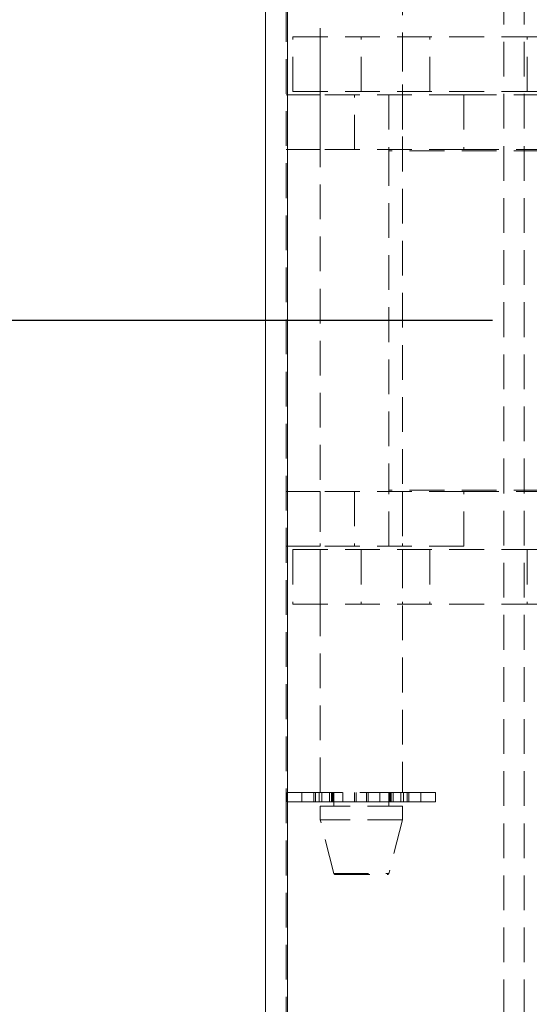
# Model space of a CAD drawing. Units: millimetres. Extents: x 63 to 2173, y 73 to 2327.
# Drawn here: x 1219 to 1257, y 761 to 833 of the extents above; entities that cross this region are included whole.
import ezdxf

# ---------------------------------------------------------------- set-up
doc = ezdxf.new("R2010")
doc.units = ezdxf.units.MM
doc.header["$LTSCALE"] = 2
doc.header["$PDSIZE"] = -1
doc.linetypes.add('HIDDEN', pattern=[1.905, 1.27, -0.635])
doc.layers.add('Dimensions', color=7, linetype='Continuous')
doc.styles.get("Standard").update_dxf_attribs({"font": 'romans.shx', "width": 0.8})
doc.dimstyles.new('SLDDIMSTYLE2', dxfattribs={"dimscale": 5, "dimtxt": 2.5, "dimasz": 3.302, "dimexe": 1, "dimexo": 1, "dimgap": 0.926042, "dimtad": 1, "dimdec": 0, "dimrnd": 1e-09, "dimzin": 12, "dimdsep": 46, "dimtxsty": 'Standard', "dimcen": 2, "dimadec": 0, "dimazin": 3, "dimtfac": 1, "dimtdec": 0, "dimtmove": 0, "dimatfit": 0, "dimfxl": 1, "dimfrac": 2, "dimtolj": 1, "dimtzin": 12, "dimarcsym": 0})

# ---------------------------------------------------------------- blocks, each defined once
blk = doc.blocks.new('*D31')
at = {"layer": 'Defpoints', "color": 0, "transparency": 16777216}
for p in [(1161.633, 810.529), (1258.864, 810.529), (1258.864, 710.529)]:
    blk.add_point(p, dxfattribs=at)
at = {"layer": 'Dimensions', "color": 0, "lineweight": -2, "transparency": 16777216}
for p, q in [((1253.864, 810.529), (1156.633, 810.529)), ((1161.633, 727.039), (1161.633, 794.019)), ((1253.864, 710.529), (1156.633, 710.529))]:
    blk.add_line(p, q, dxfattribs=at)
at = {"layer": 'Dimensions', "color": 0, "transparency": 16777216}
for points in [[(1158.881, 794.019), (1164.385, 794.019), (1161.633, 810.529)], [(1158.881, 727.039), (1164.385, 727.039), (1161.633, 710.529)]]:
    blk.add_solid(points, dxfattribs=at)
at = {"layer": 'Dimensions', "color": 0, "transparency": 16777216, "insert": (1144.503, 760.529), "char_height": 12.5, "attachment_point": 2, "rotation": 90}
blk.add_mtext('\\A1;100', dxfattribs=at)

msp = doc.modelspace()

# ---------------------------------------------------------------- linework, layer by layer
at = {"color": 7, "linetype": 'Continuous', "lineweight": 15}
for p, q in [((1237.28, 606.129), (1237.28, 987.982)), ((1238.88, 606.129), (1238.88, 988.04))]:
    msp.add_line(p, q, dxfattribs=at)
at = {"color": 7, "linetype": 'HIDDEN', "lineweight": 0}
for p, q in [((1238.78, 606.129), (1238.78, 987.982)), ((1238.88, 606.129), (1238.88, 988.04)), ((1238.88, 606.229), (1238.88, 914.829)), ((1254.7, 637.871), (1254.7, 883.186)), ((1256.177, 637.871), (1256.177, 883.186)), ((1241.28, 776.029), (1241.28, 843.029)), ((1247.28, 843.029), (1247.28, 776.029)), ((1239.28, 827.279), (1239.28, 831.279)), ((1239.28, 831.279), (1256.406, 831.279)), ((1241.28, 827.279), (1241.28, 831.279)), ((1244.28, 827.279), (1244.28, 831.279)), ((1247.28, 831.279), (1247.28, 827.279)), ((1249.28, 827.279), (1249.28, 831.279)), ((1256.406, 827.279), (1256.406, 831.279)), ((1256.406, 831.279), (1265.123, 831.279)), ((1241.28, 827.029), (1238.78, 827.029)), ((1239.28, 827.279), (1256.406, 827.279)), ((1241.28, 823.029), (1241.28, 827.029)), ((1251.78, 827.029), (1241.28, 827.029)), ((1243.78, 823.029), (1243.78, 827.029)), ((1246.28, 827.029), (1246.28, 823.029)), ((1247.28, 827.029), (1247.28, 823.029)), ((1251.78, 827.029), (1251.78, 823.029)), ((1261.78, 827.029), (1251.78, 827.029)), ((1265.123, 827.279), (1256.406, 827.279)), ((1238.78, 823.029), (1241.28, 823.029)), ((1251.78, 823.029), (1241.28, 823.029)), ((1246.28, 823.029), (1246.28, 822.929)), ((1251.78, 823.029), (1261.78, 823.029)), ((1261.78, 822.929), (1246.28, 822.929)), ((1246.28, 822.929), (1246.28, 798.129)), ((1238.78, 798.029), (1241.28, 798.029)), ((1241.28, 798.029), (1241.28, 794.029)), ((1251.78, 798.029), (1241.28, 798.029)), ((1243.78, 798.029), (1243.78, 794.029)), ((1261.78, 798.129), (1246.28, 798.129)), ((1246.28, 798.029), (1246.28, 798.129)), ((1246.28, 794.029), (1246.28, 798.029)), ((1247.28, 798.029), (1247.28, 794.029)), ((1251.78, 798.029), (1261.78, 798.029)), ((1251.78, 794.029), (1251.78, 798.029)), ((1241.28, 794.029), (1238.78, 794.029)), ((1239.28, 793.779), (1239.28, 789.779)), ((1239.28, 793.779), (1256.406, 793.779)), ((1251.78, 794.029), (1241.28, 794.029)), ((1241.28, 789.779), (1241.28, 793.779)), ((1244.28, 793.779), (1244.28, 789.779)), ((1247.28, 793.779), (1247.28, 789.779)), ((1249.28, 793.779), (1249.28, 789.779)), ((1256.406, 793.779), (1256.406, 789.779)), ((1265.123, 793.779), (1256.406, 793.779)), ((1239.28, 789.779), (1256.406, 789.779)), ((1256.406, 789.779), (1265.123, 789.779)), ((1238.855, 776.029), (1239.93, 776.029)), ((1238.855, 775.329), (1238.855, 776.029)), ((1239.93, 775.329), (1239.93, 776.029)), ((1239.93, 776.029), (1241.396, 776.029)), ((1240.807, 775.329), (1240.807, 776.029)), ((1240.92, 776.029), (1240.92, 775.329)), ((1241.199, 776.029), (1241.199, 775.329)), ((1241.396, 776.029), (1241.396, 775.329)), ((1241.396, 776.029), (1241.855, 776.029)), ((1246.705, 776.029), (1241.855, 776.029)), ((1241.942, 776.029), (1241.942, 775.329)), ((1242.093, 775.329), (1242.093, 776.029)), ((1242.164, 775.329), (1242.164, 776.029)), ((1242.177, 776.029), (1242.177, 775.329)), ((1242.225, 776.029), (1242.225, 775.329)), ((1242.28, 775.029), (1242.28, 776.029)), ((1242.916, 776.029), (1242.916, 775.329)), ((1243.774, 776.029), (1243.774, 775.329)), ((1243.896, 775.329), (1243.896, 776.029)), ((1244.664, 776.029), (1244.664, 775.329)), ((1244.786, 776.029), (1244.786, 775.329)), ((1245.644, 776.029), (1245.644, 775.329)), ((1246.28, 776.029), (1246.28, 775.029)), ((1246.335, 775.329), (1246.335, 776.029)), ((1246.383, 775.329), (1246.383, 776.029)), ((1246.396, 776.029), (1246.396, 775.329)), ((1246.467, 776.029), (1246.467, 775.329)), ((1246.618, 775.329), (1246.618, 776.029)), ((1246.705, 776.029), (1247.164, 776.029)), ((1247.164, 775.329), (1247.164, 776.029)), ((1247.164, 776.029), (1248.63, 776.029)), ((1247.361, 776.029), (1247.361, 775.329)), ((1247.64, 776.029), (1247.64, 775.329)), ((1247.752, 776.029), (1247.752, 775.329)), ((1248.63, 775.329), (1248.63, 776.029)), ((1248.63, 776.029), (1249.705, 776.029)), ((1249.705, 776.029), (1249.705, 775.329)), ((1238.855, 775.329), (1239.93, 775.329)), ((1239.93, 775.329), (1241.396, 775.329)), ((1247.28, 775.029), (1241.28, 775.029)), ((1241.28, 774.029), (1241.28, 775.029)), ((1241.396, 775.329), (1242.225, 775.329)), ((1242.225, 775.329), (1242.916, 775.329)), ((1242.916, 775.329), (1243.774, 775.329)), ((1243.774, 775.329), (1243.896, 775.329)), ((1243.896, 775.329), (1244.664, 775.329)), ((1244.664, 775.329), (1244.786, 775.329)), ((1244.786, 775.329), (1245.644, 775.329)), ((1245.644, 775.329), (1246.335, 775.329)), ((1246.335, 775.329), (1247.164, 775.329)), ((1247.164, 775.329), (1248.63, 775.329)), ((1247.28, 775.029), (1247.28, 774.029)), ((1248.63, 775.329), (1249.705, 775.329)), ((1247.28, 774.029), (1241.28, 774.029)), ((1242.261, 770.105), (1241.28, 774.029)), ((1247.28, 774.029), (1246.299, 770.105)), ((1242.261, 770.105), (1246.299, 770.105)), ((1242.358, 770.029), (1246.202, 770.029))]:
    msp.add_line(p, q, dxfattribs=at)
for centre, start, end in [((1242.358, 770.129), 194.03624, 270), ((1246.202, 770.129), 270, 345.96376)]:
    msp.add_arc(centre, 0.1, start, end, dxfattribs=at)

# ---------------------------------------------------------------- dimensions: what is measured, and where the dimension line sits
at = {"layer": 'Dimensions'}
dim = msp.add_linear_dim(base=(1161.633, 810.529), p1=(1258.864, 710.529), p2=(1258.864, 810.529), angle=90, dimstyle='SLDDIMSTYLE2', dxfattribs=at)
dim.commit()
dim.dimension.update_dxf_attribs({"geometry": '*D31', "text_midpoint": (1161.633, 760.529), "dimtype": 160})

doc.saveas('drawing.dxf')
